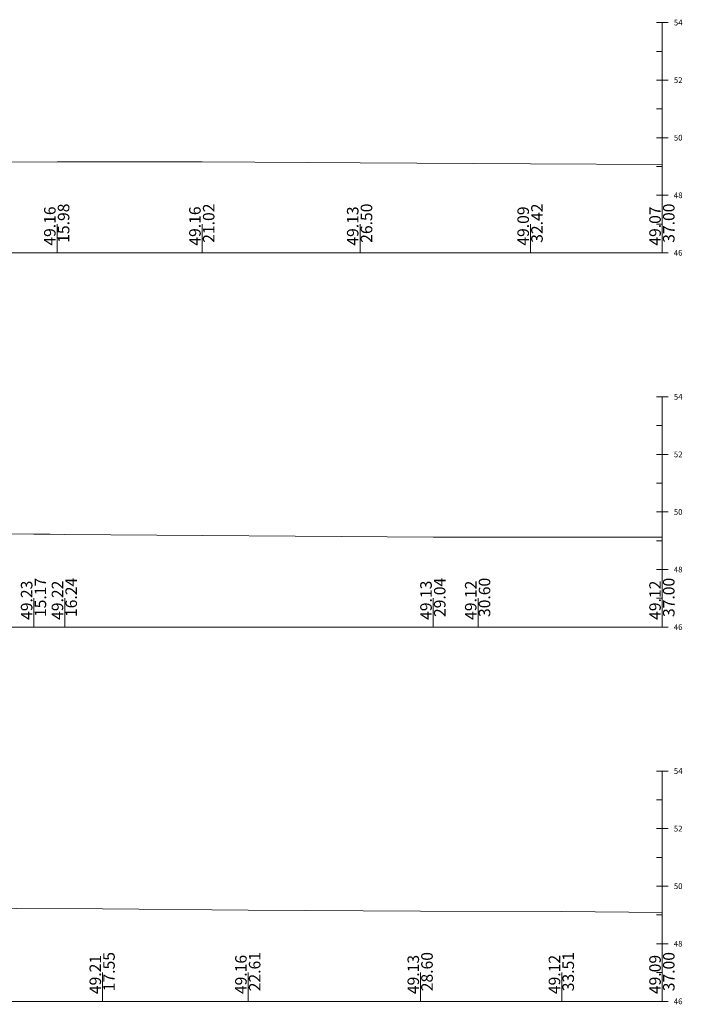
# Model space of a CAD drawing. Units: millimetres. Extents: x 517656 to 520672, y 4103040 to 4103119.
# Drawn here: x 518885 to 518908, y 4103040 to 4103074 of the extents above; entities that cross this region are included whole.
import ezdxf

# ---------------------------------------------------------------- set-up
doc = ezdxf.new("R2010")
doc.units = ezdxf.units.MM
doc.layers.get('0').update_dxf_attribs({"color": 5, "lineweight": 0})
doc.layers.add('ENKESITPAFTA', color=7, linetype='Continuous', lineweight=0)
doc.layers.add('ZEMIN', color=7, linetype='Continuous', lineweight=0)
doc.styles.get("Standard").update_dxf_attribs({"font": 'times.ttf'})

msp = doc.modelspace()

# ---------------------------------------------------------------- linework, layer by layer
at = {"color": 7, "lineweight": 0}
for p, q in [((518885.995, 4103066.33), (518885.995, 4103067.33)), ((518891.036, 4103066.33), (518891.036, 4103067.33)), ((518896.517, 4103066.33), (518896.517, 4103067.33)), ((518902.439, 4103066.33), (518902.439, 4103067.33)), ((518907.018, 4103066.33), (518907.018, 4103067.33)), ((518885.19, 4103053.33), (518885.19, 4103054.33)), ((518886.26, 4103053.33), (518886.26, 4103054.33)), ((518899.062, 4103053.33), (518899.062, 4103054.33)), ((518900.617, 4103053.33), (518900.617, 4103054.33)), ((518907.018, 4103053.33), (518907.018, 4103054.33)), ((518887.573, 4103040.33), (518887.573, 4103041.33)), ((518892.633, 4103040.33), (518892.633, 4103041.33)), ((518898.619, 4103040.33), (518898.619, 4103041.33)), ((518903.525, 4103040.33), (518903.525, 4103041.33)), ((518907.018, 4103040.33), (518907.018, 4103041.33))]:
    msp.add_line(p, q, dxfattribs=at)
at = {"layer": 'ENKESITPAFTA', "color": 4, "lineweight": 5}
for p, q in [((518907.218, 4103074.33), (518906.818, 4103074.33)), ((518907.218, 4103072.33), (518906.818, 4103072.33)), ((518907.218, 4103070.33), (518906.818, 4103070.33)), ((518907.218, 4103068.33), (518906.818, 4103068.33)), ((518907.218, 4103066.33), (518906.818, 4103066.33)), ((518907.218, 4103061.33), (518906.818, 4103061.33)), ((518907.218, 4103059.33), (518906.818, 4103059.33)), ((518907.218, 4103057.33), (518906.818, 4103057.33)), ((518907.218, 4103055.33), (518906.818, 4103055.33)), ((518907.218, 4103053.33), (518906.818, 4103053.33)), ((518907.218, 4103048.33), (518906.818, 4103048.33)), ((518907.218, 4103046.33), (518906.818, 4103046.33)), ((518907.218, 4103044.33), (518906.818, 4103044.33)), ((518907.218, 4103042.33), (518906.818, 4103042.33)), ((518907.218, 4103040.33), (518906.818, 4103040.33))]:
    msp.add_line(p, q, dxfattribs=at)
at = {"layer": 'ENKESITPAFTA', "color": 1, "lineweight": 5}
for p, q in [((518907.018, 4103066.33), (518907.018, 4103074.33)), ((518907.018, 4103053.33), (518907.018, 4103061.33)), ((518907.018, 4103040.33), (518907.018, 4103048.33))]:
    msp.add_line(p, q, dxfattribs=at)
at = {"layer": 'ENKESITPAFTA', "color": 4, "lineweight": 0}
for p, q in [((518907.018, 4103073.33), (518906.818, 4103073.33)), ((518907.018, 4103071.33), (518906.818, 4103071.33)), ((518907.018, 4103069.33), (518906.818, 4103069.33)), ((518907.018, 4103067.33), (518906.818, 4103067.33)), ((518907.018, 4103060.33), (518906.818, 4103060.33)), ((518907.018, 4103058.33), (518906.818, 4103058.33)), ((518907.018, 4103056.33), (518906.818, 4103056.33)), ((518907.018, 4103054.33), (518906.818, 4103054.33)), ((518907.018, 4103047.33), (518906.818, 4103047.33)), ((518907.018, 4103045.33), (518906.818, 4103045.33)), ((518907.018, 4103043.33), (518906.818, 4103043.33)), ((518907.018, 4103041.33), (518906.818, 4103041.33))]:
    msp.add_line(p, q, dxfattribs=at)
at = {"layer": 'ENKESITPAFTA', "color": 7, "lineweight": 5}
for p, q in [((518833.018, 4103066.33), (518907.018, 4103066.33)), ((518833.018, 4103053.33), (518907.018, 4103053.33)), ((518833.018, 4103040.33), (518907.018, 4103040.33))]:
    msp.add_line(p, q, dxfattribs=at)
at = {"layer": 'ZEMIN', "color": 3, "lineweight": 5}
for points in [[(518878.127, 4103069.477, 0), (518885.995, 4103069.489, 0), (518891.036, 4103069.487, 0), (518896.517, 4103069.462, 0), (518902.439, 4103069.425, 0), (518907.018, 4103069.397, 0)], [(518860.421, 4103057.062, 0), (518865.646, 4103057.146, 0), (518865.917, 4103057.269, 0), (518866.236, 4103057.423, 0), (518866.381, 4103057.478, 0), (518866.59, 4103057.566, 0), (518866.878, 4103057.682, 0), (518867.579, 4103057.683, 0), (518868.393, 4103057.682, 0), (518868.592, 4103057.613, 0), (518868.954, 4103057.486, 0), (518869.06, 4103057.463, 0), (518869.407, 4103057.302, 0), (518869.75, 4103057.149, 0), (518872.629, 4103057.278, 0), (518872.69, 4103057.28, 0), (518874.51, 4103056.641, 0), (518874.689, 4103056.578, 0), (518885.19, 4103056.555, 0), (518885.749, 4103056.553, 0), (518886.26, 4103056.549, 0), (518899.062, 4103056.456, 0), (518900.617, 4103056.451, 0), (518907.018, 4103056.453, 0)], [(518878.647, 4103043.576, 0), (518887.573, 4103043.54, 0), (518892.633, 4103043.492, 0), (518898.619, 4103043.463, 0), (518903.525, 4103043.448, 0), (518907.018, 4103043.421, 0)]]:
    msp.add_polyline3d(points, dxfattribs=at)

# ---------------------------------------------------------------- texts
at = {"layer": 'ENKESITPAFTA', "color": 7, "lineweight": 0}
for s, p in [('54', (518907.418, 4103074.23)), ('52', (518907.418, 4103072.23)), ('50', (518907.418, 4103070.23)), ('48', (518907.418, 4103068.23)), ('46', (518907.418, 4103066.23)), ('54', (518907.418, 4103061.23)), ('52', (518907.418, 4103059.23)), ('50', (518907.418, 4103057.23)), ('48', (518907.418, 4103055.23)), ('46', (518907.418, 4103053.23)), ('54', (518907.418, 4103048.23)), ('52', (518907.418, 4103046.23)), ('50', (518907.418, 4103044.23)), ('48', (518907.418, 4103042.23)), ('46', (518907.418, 4103040.23))]:
    msp.add_text(s, height=0.2, dxfattribs=at).set_placement(p)
for s, p in [('49.16', (518885.943, 4103066.58)), ('15.98', (518886.42, 4103066.68)), ('49.16', (518890.983, 4103066.58)), ('21.02', (518891.461, 4103066.68)), ('49.13', (518896.464, 4103066.58)), ('26.50', (518896.942, 4103066.68)), ('49.09', (518902.386, 4103066.58)), ('32.42', (518902.864, 4103066.68)), ('49.07', (518906.966, 4103066.58)), ('37.00', (518907.443, 4103066.68)), ('49.23', (518885.137, 4103053.58)), ('15.17', (518885.615, 4103053.68)), ('49.22', (518886.208, 4103053.58)), ('16.24', (518886.685, 4103053.68)), ('49.13', (518899.01, 4103053.58)), ('29.04', (518899.487, 4103053.68)), ('49.12', (518900.564, 4103053.58)), ('30.60', (518901.042, 4103053.68)), ('49.12', (518906.966, 4103053.58)), ('37.00', (518907.443, 4103053.68)), ('49.21', (518887.521, 4103040.58)), ('17.55', (518887.998, 4103040.68)), ('49.16', (518892.58, 4103040.58)), ('22.61', (518893.058, 4103040.68)), ('49.13', (518898.567, 4103040.58)), ('28.60', (518899.044, 4103040.68)), ('49.12', (518903.473, 4103040.58)), ('33.51', (518903.95, 4103040.68)), ('49.09', (518906.966, 4103040.58)), ('37.00', (518907.443, 4103040.68))]:
    msp.add_text(s, height=0.4, rotation=90, dxfattribs=at).set_placement(p)

doc.saveas('drawing.dxf')
